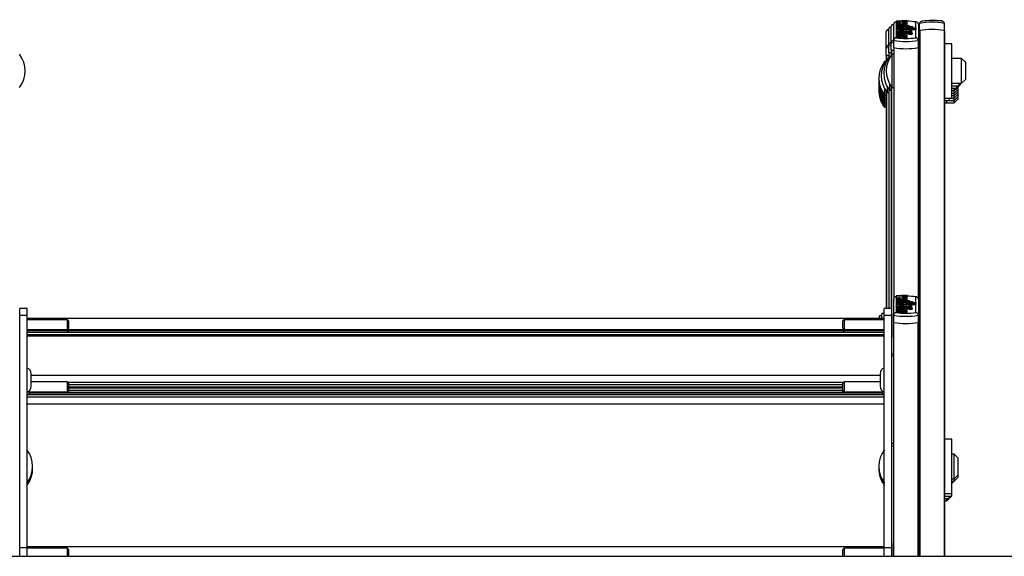
# Model space of a CAD drawing. Units: millimetres. Extents: x 5 to 415, y 5 to 292.
# Drawn here: x 40 to 67, y 261 to 275 of the extents above; entities that cross this region are included whole.
import ezdxf

# ---------------------------------------------------------------- set-up
doc = ezdxf.new("R2010")
doc.units = ezdxf.units.MM

msp = doc.modelspace()

# ---------------------------------------------------------------- linework, layer by layer
at = {"color": 7, "linetype": 'Continuous', "lineweight": 25}
for p, q in [((64.12453, 275.03769), (63.83874, 275.0211)), ((63.83874, 275.0211), (63.83874, 275.00152)), ((64.12453, 275.03769), (64.12453, 275.01619)), ((64.78364, 275.05664), (65.06943, 275.03811)), ((64.78364, 275.05664), (64.78364, 275.0358)), ((65.06943, 275.03811), (65.06943, 275.01292)), ((63.63742, 274.36614), (63.63742, 274.80289)), ((63.70409, 274.43281), (63.70409, 274.86956)), ((63.77075, 274.49947), (63.77075, 274.93622)), ((63.77208, 274.95443), (63.77208, 274.94421)), ((63.83742, 274.99472), (63.83742, 274.5711)), ((63.83874, 275.00152), (63.96878, 274.99397)), ((63.83874, 275.00152), (63.83874, 274.98642)), ((63.96878, 274.99397), (63.83874, 274.98642)), ((63.83874, 274.98642), (63.83874, 274.96684)), ((63.83874, 274.96684), (63.94957, 274.96041)), ((63.83874, 274.96684), (63.83874, 274.93431)), ((63.83874, 274.93859), (63.83874, 274.90181)), ((63.83874, 274.90181), (63.83874, 274.88218)), ((63.83874, 274.90181), (64.18674, 274.90181)), ((63.83874, 274.88218), (64.18674, 274.88218)), ((63.83874, 274.88218), (63.83874, 274.87171)), ((63.83874, 274.87171), (63.83874, 274.85208)), ((63.83874, 274.87171), (64.27674, 274.87171)), ((63.83874, 274.85208), (63.83874, 274.84161)), ((63.83874, 274.85208), (64.27674, 274.85208)), ((63.83874, 274.84161), (63.83874, 274.82199)), ((63.83874, 274.84161), (64.36613, 274.84161)), ((63.83874, 274.82199), (64.00564, 274.82199)), ((63.83874, 274.82199), (63.83874, 274.8089)), ((63.83874, 274.8089), (63.83874, 274.78927)), ((63.83874, 274.8089), (64.00475, 274.8089)), ((63.83874, 274.78927), (63.94489, 274.78927)), ((63.83874, 274.78927), (63.83874, 274.75674)), ((63.83874, 274.76585), (63.83874, 274.72645)), ((63.93061, 274.90973), (63.93061, 274.92631)), ((63.93061, 274.91237), (63.97478, 274.9098)), ((63.97478, 274.91115), (63.93061, 274.90967)), ((63.93061, 274.90973), (63.93061, 274.90181)), ((63.97478, 274.90797), (63.97478, 274.94368)), ((63.97478, 274.90797), (63.97478, 274.90181)), ((64.12453, 275.01619), (63.99449, 275.00864)), ((63.99449, 275.00864), (64.12453, 275.00109)), ((64.12453, 274.98674), (63.99449, 274.97919)), ((63.99449, 274.97919), (64.12453, 274.97165)), ((64.00354, 274.94324), (64.00354, 274.92581)), ((64.01839, 274.78927), (64.04953, 274.78927)), ((64.08596, 274.82199), (64.36613, 274.82199)), ((64.08596, 274.82199), (64.08596, 274.81993)), ((64.08735, 274.95241), (64.12453, 274.95025)), ((64.12453, 275.01619), (64.12453, 275.00109)), ((64.12453, 275.00109), (64.12453, 274.98674)), ((64.12453, 274.98674), (64.12453, 274.97165)), ((64.12453, 274.97165), (64.12453, 274.95025)), ((64.12453, 274.95025), (64.12453, 274.91772)), ((64.12453, 274.90181), (64.12453, 274.93859)), ((64.12453, 274.72645), (64.12453, 274.76585)), ((64.12454, 274.7731), (64.12454, 274.80563)), ((64.12454, 274.78946), (64.36613, 274.78946)), ((64.18153, 274.77618), (64.18153, 274.74739)), ((64.18674, 274.90181), (64.18674, 274.88218)), ((64.18674, 274.88218), (64.18674, 274.87171)), ((64.25953, 274.74739), (64.25953, 274.77618)), ((64.27674, 274.87171), (64.27674, 274.85208)), ((64.27674, 274.85208), (64.27674, 274.84161)), ((64.36613, 274.84161), (64.36613, 274.82199)), ((64.36613, 274.82199), (64.36613, 274.78946)), ((64.37075, 274.5711), (64.37075, 274.99472)), ((64.43742, 274.93622), (64.43742, 274.49947)), ((64.47075, 274.76136), (64.47075, 274.95533)), ((64.47075, 274.76136), (64.47075, 274.75922)), ((64.47075, 274.75922), (64.47075, 260.5867)), ((65.13742, 274.76136), (65.13742, 274.95533)), ((65.13742, 274.75922), (65.13742, 274.76136)), ((65.13742, 274.75922), (65.13742, 260.5867)), ((63.57075, 274.29947), (63.57075, 274.73623)), ((63.77075, 274.30429), (63.77075, 274.49947)), ((63.83874, 274.72645), (63.83874, 274.70552)), ((63.83874, 274.72645), (64.04053, 274.72645)), ((63.83874, 274.70552), (64.04053, 274.70552)), ((63.83874, 274.70552), (63.83874, 274.67299)), ((63.83874, 274.67556), (63.83874, 274.6385)), ((63.83874, 274.6385), (63.83874, 274.6176)), ((64.12453, 274.6385), (63.83874, 274.6385)), ((63.99459, 274.6176), (63.83874, 274.6176)), ((63.83874, 274.6176), (63.83874, 274.58507)), ((63.99459, 274.58507), (63.83874, 274.58507)), ((63.84092, 274.72923), (63.84007, 274.72593)), ((63.97478, 274.64814), (63.92468, 274.64646)), ((63.93061, 274.64648), (63.93061, 274.66324)), ((63.93061, 274.64648), (63.93061, 274.6385)), ((63.97478, 274.6447), (63.97478, 274.68067)), ((63.97478, 274.6447), (63.97478, 274.6385)), ((63.99459, 274.6176), (63.99459, 274.58507)), ((64.00354, 274.68022), (64.00354, 274.66276)), ((64.12477, 274.59976), (64.03477, 274.59976)), ((64.03477, 274.59976), (64.03477, 274.56723)), ((64.12477, 274.56723), (64.03477, 274.56723)), ((64.04053, 274.73234), (64.04053, 274.72645)), ((64.11253, 274.73234), (64.04053, 274.73234)), ((64.04053, 274.70552), (64.04053, 274.69963)), ((64.11253, 274.69963), (64.04053, 274.69963)), ((64.12453, 274.6176), (64.07374, 274.6176)), ((64.11253, 274.73234), (64.11253, 274.72645)), ((64.11253, 274.72645), (64.13053, 274.72645)), ((64.11253, 274.70552), (64.13053, 274.70552)), ((64.11253, 274.70552), (64.11253, 274.69963)), ((64.11253, 274.69963), (64.11253, 274.68112)), ((64.12308, 274.72645), (64.12236, 274.72923)), ((64.12453, 274.6385), (64.12453, 274.67556)), ((64.12453, 274.6385), (64.12453, 274.6176)), ((64.12453, 274.6176), (64.12453, 274.60132)), ((64.12477, 274.59976), (64.12477, 274.56723)), ((64.13053, 274.70552), (64.13053, 274.67299)), ((64.17623, 274.69963), (64.26679, 274.69963)), ((64.17623, 274.69963), (64.17623, 274.6671)), ((64.17623, 274.6671), (64.26679, 274.6671)), ((64.18153, 274.74739), (64.18153, 274.72431)), ((64.25953, 274.71486), (64.25953, 274.74739)), ((64.26679, 274.69963), (64.26679, 274.6671)), ((64.47075, 274.64082), (64.43742, 274.635)), ((64.43742, 274.30429), (64.43742, 274.49947)), ((63.57075, 274.10429), (63.57075, 274.29947)), ((63.63742, 274.17095), (63.63742, 274.36614)), ((63.70409, 274.23762), (63.70409, 274.43281)), ((63.70409, 274.23762), (63.70409, 274.09987)), ((63.77075, 274.22617), (63.70409, 274.23762)), ((63.71066, 274.2363), (63.77075, 274.22617)), ((63.77075, 274.30429), (63.77075, 267.52078)), ((64.47075, 274.34353), (64.43742, 274.34353)), ((64.43742, 274.30429), (64.43742, 267.52078)), ((65.33742, 274.41019), (65.13742, 274.41019)), ((65.33742, 272.94353), (65.33742, 274.41019)), ((63.57075, 274.10429), (63.57075, 273.96654)), ((63.63742, 274.09283), (63.57075, 274.10429)), ((63.57733, 274.10297), (63.63742, 274.09283)), ((63.61129, 273.99353), (63.59075, 273.99353)), ((63.59075, 273.99353), (63.59075, 273.95783)), ((63.63742, 274.17095), (63.63742, 274.03321)), ((63.70409, 274.1595), (63.63742, 274.17095)), ((63.64399, 274.16963), (63.70409, 274.1595)), ((63.67795, 274.06019), (63.65742, 274.06019)), ((63.65742, 274.06019), (63.65742, 274.0245)), ((63.77075, 274.12686), (63.72409, 274.12686)), ((63.72409, 274.12686), (63.72409, 273.22686)), ((65.60409, 274.01019), (65.33742, 274.01019)), ((65.70409, 273.91019), (65.60409, 274.01019)), ((65.60409, 273.34353), (65.60409, 274.01019)), ((63.54462, 273.92686), (63.52409, 273.92686)), ((63.52409, 273.92686), (63.52409, 273.89116)), ((65.70409, 273.91019), (65.70409, 273.4513)), ((65.60409, 273.34353), (65.70409, 273.44353)), ((65.70409, 273.4513), (65.70409, 273.44353)), ((63.52409, 273.19589), (63.52409, 273.02686)), ((63.59075, 273.26256), (63.59075, 273.09353)), ((63.63742, 273.18718), (63.63742, 267.26464)), ((63.65742, 273.32922), (63.65742, 273.16019)), ((63.65742, 273.16019), (63.70409, 273.16019)), ((63.70409, 273.25385), (63.70409, 267.26464)), ((63.72409, 273.22686), (63.77075, 273.22686)), ((65.33742, 273.34353), (65.60409, 273.34353)), ((65.33742, 273.27686), (65.53742, 273.27686)), ((65.33742, 273.21019), (65.47075, 273.21019)), ((65.40409, 273.14353), (65.47075, 273.21019)), ((65.40409, 273.14353), (65.40409, 273.21019)), ((65.40409, 273.07686), (65.50409, 273.17686)), ((65.47075, 273.21019), (65.53742, 273.27686)), ((65.47075, 273.21019), (65.47075, 273.27686)), ((65.50409, 273.24353), (65.50409, 273.18383)), ((65.50409, 273.18383), (65.50409, 273.17686)), ((65.50409, 273.17686), (65.50409, 273.11716)), ((65.53742, 273.27686), (65.60409, 273.34353)), ((65.53742, 273.27686), (65.53742, 273.34353)), ((63.52409, 273.02686), (63.57075, 273.02686)), ((63.52409, 273.02686), (63.52409, 272.9602)), ((63.52409, 272.9602), (63.57075, 272.9602)), ((63.52409, 272.9602), (63.52409, 272.89353)), ((63.52409, 272.89353), (63.57075, 272.89353)), ((63.52409, 272.89353), (63.52409, 272.82686)), ((63.57075, 273.12052), (63.57075, 267.26464)), ((63.59075, 273.09353), (63.63742, 273.09353)), ((64.43742, 273.01019), (64.47075, 273.01019)), ((65.13742, 272.94353), (65.33742, 272.94353)), ((65.27075, 272.87686), (65.27075, 272.94353)), ((65.33742, 273.14353), (65.40409, 273.14353)), ((65.33742, 273.07686), (65.40409, 273.07686)), ((65.33742, 273.0102), (65.40409, 273.0102)), ((65.33742, 272.94353), (65.40409, 272.94353)), ((65.40409, 273.07686), (65.40409, 273.14353)), ((65.40409, 273.0102), (65.50409, 273.1102)), ((65.40409, 273.0102), (65.40409, 273.07686)), ((65.40409, 272.94353), (65.50409, 273.04353)), ((65.40409, 272.94353), (65.40409, 273.0102)), ((65.40409, 272.87686), (65.50409, 272.97686)), ((65.40409, 272.87686), (65.40409, 272.94353)), ((65.40409, 272.8102), (65.50409, 272.9102)), ((65.50409, 273.11716), (65.50409, 273.1102)), ((65.50409, 273.1102), (65.50409, 273.0505)), ((65.50409, 273.0505), (65.50409, 273.04353)), ((65.50409, 273.04353), (65.50409, 272.98383)), ((65.50409, 272.98383), (65.50409, 272.97686)), ((65.50409, 272.97686), (65.50409, 272.9102)), ((63.52409, 272.82686), (63.57075, 272.82686)), ((63.52409, 272.82686), (63.52409, 272.7602)), ((63.52409, 272.7602), (63.57075, 272.7602)), ((63.52409, 272.7602), (63.52409, 272.69353)), ((63.52409, 272.69353), (63.57075, 272.69353)), ((65.13742, 272.87686), (65.27075, 272.87686)), ((65.13742, 272.81019), (65.20409, 272.81019)), ((65.20409, 272.81019), (65.20409, 272.87686)), ((65.20409, 272.8102), (65.40409, 272.8102)), ((65.27075, 272.87686), (65.40409, 272.87686)), ((65.40409, 272.8102), (65.40409, 272.87686)), ((63.83742, 267.5793), (63.83742, 267.15685)), ((64.12453, 267.62225), (63.83874, 267.6057)), ((63.83874, 267.6057), (63.83874, 267.58618)), ((63.83874, 267.58618), (63.96878, 267.57865)), ((63.83874, 267.58618), (63.83874, 267.57112)), ((63.96878, 267.57865), (63.83874, 267.57112)), ((64.12453, 267.6008), (63.99449, 267.59328)), ((63.99449, 267.59328), (64.12453, 267.58575)), ((64.12453, 267.62225), (64.12453, 267.6008)), ((64.12453, 267.6008), (64.12453, 267.58575)), ((64.12453, 267.58575), (64.12453, 267.57144)), ((64.37075, 267.15685), (64.37075, 267.5793)), ((63.77075, 267.08523), (63.77075, 267.52078)), ((63.83874, 267.57112), (63.83874, 267.55159)), ((63.83874, 267.55159), (63.94957, 267.54518)), ((63.83874, 267.55159), (63.83874, 267.51906)), ((63.83874, 267.52343), (63.83874, 267.48674)), ((63.83874, 267.48674), (63.83874, 267.46716)), ((63.83874, 267.48674), (64.18674, 267.48674)), ((63.83874, 267.46716), (64.18674, 267.46716)), ((63.83874, 267.46716), (63.83874, 267.45672)), ((63.83874, 267.45672), (63.83874, 267.43715)), ((63.83874, 267.45672), (64.27674, 267.45672)), ((63.83874, 267.43715), (64.27674, 267.43715)), ((63.83874, 267.43715), (63.83874, 267.42671)), ((63.83874, 267.42671), (63.83874, 267.40714)), ((63.83874, 267.42671), (64.36613, 267.42671)), ((63.83874, 267.40714), (64.00564, 267.40714)), ((63.83874, 267.40714), (63.83874, 267.39408)), ((63.83874, 267.39408), (63.83874, 267.37451)), ((63.83874, 267.39408), (64.00475, 267.39408)), ((63.83874, 267.37451), (63.94489, 267.37451)), ((63.83874, 267.37451), (63.83874, 267.34197)), ((63.83874, 267.35117), (63.83874, 267.31187)), ((63.84092, 267.31454), (63.84008, 267.3113)), ((63.93061, 267.49464), (63.93061, 267.51118)), ((63.93061, 267.49464), (63.93061, 267.48674)), ((63.97478, 267.49596), (63.93652, 267.49469)), ((63.97478, 267.49288), (63.97478, 267.5285)), ((63.97478, 267.49288), (63.97478, 267.48674)), ((64.12453, 267.57144), (63.99449, 267.56391)), ((63.99449, 267.56391), (64.12453, 267.55639)), ((64.00354, 267.52806), (64.00354, 267.51068)), ((64.01839, 267.37451), (64.04953, 267.37451)), ((64.04053, 267.31774), (64.04053, 267.31187)), ((64.11253, 267.31774), (64.04053, 267.31774)), ((64.08596, 267.40714), (64.36613, 267.40714)), ((64.08596, 267.40714), (64.08596, 267.40508)), ((64.08735, 267.5372), (64.12453, 267.53505)), ((64.11253, 267.31774), (64.11253, 267.31187)), ((64.12305, 267.31187), (64.12236, 267.31454)), ((64.12453, 267.57144), (64.12453, 267.55639)), ((64.12453, 267.55639), (64.12453, 267.53505)), ((64.12453, 267.53505), (64.12453, 267.50251)), ((64.12453, 267.48674), (64.12453, 267.52343)), ((64.12453, 267.31187), (64.12453, 267.35117)), ((64.12454, 267.35829), (64.12454, 267.39082)), ((64.12454, 267.3746), (64.36613, 267.3746)), ((64.18153, 267.36146), (64.18153, 267.33275)), ((64.18153, 267.33275), (64.18153, 267.30973)), ((64.18674, 267.48674), (64.18674, 267.46716)), ((64.18674, 267.46716), (64.18674, 267.45672)), ((64.25953, 267.33275), (64.25953, 267.36146)), ((64.25953, 267.30021), (64.25953, 267.33275)), ((64.27674, 267.45672), (64.27674, 267.43715)), ((64.27674, 267.43715), (64.27674, 267.42671)), ((64.36613, 267.42671), (64.36613, 267.40714)), ((64.36613, 267.40714), (64.36613, 267.3746)), ((64.43742, 267.52078), (64.43742, 267.08523)), ((40.38409, 267.26464), (40.18409, 267.26464)), ((40.18409, 267.08362), (40.18409, 267.26464)), ((40.18409, 267.08362), (40.38409, 267.08362)), ((40.18409, 260.81719), (40.18409, 267.08362)), ((40.38409, 267.08362), (40.38409, 267.26464)), ((40.38409, 260.81719), (40.38409, 267.08362)), ((63.45075, 267.06464), (63.38409, 267.06464)), ((63.38409, 266.99853), (63.38409, 267.06464)), ((63.51742, 267.1313), (63.45075, 267.1313)), ((63.45075, 266.99853), (63.45075, 267.1313)), ((63.71742, 267.26464), (63.51742, 267.26464)), ((63.51742, 267.08362), (63.51742, 267.26464)), ((63.51742, 267.08362), (63.71742, 267.08362)), ((63.51742, 260.81719), (63.51742, 267.08362)), ((63.71742, 267.08362), (63.71742, 267.26464)), ((63.73075, 267.11187), (63.71742, 267.11187)), ((63.71742, 260.81719), (63.71742, 267.08362)), ((63.73075, 267.10698), (63.73075, 267.11187)), ((63.73075, 266.55187), (63.73075, 267.10698)), ((63.77075, 266.89002), (63.77075, 267.08523)), ((63.83874, 267.31187), (63.83874, 267.29099)), ((63.83874, 267.31187), (64.04053, 267.31187)), ((63.83874, 267.29099), (64.04053, 267.29099)), ((63.83874, 267.29099), (63.83874, 267.25845)), ((63.83874, 267.26112), (63.83874, 267.22416)), ((63.83874, 267.22416), (63.83874, 267.20332)), ((64.12453, 267.22416), (63.83874, 267.22416)), ((63.99459, 267.20332), (63.83874, 267.20332)), ((63.83874, 267.20332), (63.83874, 267.17078)), ((63.99459, 267.17078), (63.83874, 267.17078)), ((63.97478, 267.23367), (63.92055, 267.23187)), ((63.93061, 267.23211), (63.93061, 267.24883)), ((63.93061, 267.23211), (63.93061, 267.22416)), ((63.97478, 267.23034), (63.97478, 267.26621)), ((63.97478, 267.23034), (63.97478, 267.22416)), ((63.99459, 267.20332), (63.99459, 267.17078)), ((64.00354, 267.26576), (64.00354, 267.24835)), ((64.12477, 267.18552), (64.03477, 267.18552)), ((64.03477, 267.18552), (64.03477, 267.15299)), ((64.12477, 267.15299), (64.03477, 267.15299)), ((64.04053, 267.29099), (64.04053, 267.28511)), ((64.11253, 267.28511), (64.04053, 267.28511)), ((64.12453, 267.20332), (64.07374, 267.20332)), ((64.11253, 267.31187), (64.13053, 267.31187)), ((64.11253, 267.29099), (64.13053, 267.29099)), ((64.11253, 267.29099), (64.11253, 267.28511)), ((64.11253, 267.28511), (64.11253, 267.26666)), ((64.12453, 267.22416), (64.12453, 267.26112)), ((64.12453, 267.25845), (64.13053, 267.25845)), ((64.12453, 267.22416), (64.12453, 267.20332)), ((64.12453, 267.20332), (64.12453, 267.18708)), ((64.12477, 267.18552), (64.12477, 267.15299)), ((64.13053, 267.29099), (64.13053, 267.25845)), ((64.17623, 267.28511), (64.26679, 267.28511)), ((64.17623, 267.28511), (64.17623, 267.25258)), ((64.17623, 267.25258), (64.26679, 267.25258)), ((64.26679, 267.28511), (64.26679, 267.25258)), ((64.43742, 266.89002), (64.43742, 267.08523)), ((63.51742, 266.99853), (40.38409, 266.99853)), ((41.47075, 266.9652), (40.38409, 266.9652)), ((41.50409, 266.93187), (41.47075, 266.9652)), ((41.47075, 266.69853), (41.47075, 266.9652)), ((41.50409, 266.93187), (41.50409, 266.73187)), ((62.43075, 266.9652), (62.39742, 266.93187)), ((62.39742, 266.93012), (62.39742, 266.93187)), ((62.39742, 266.73187), (62.39742, 266.93012)), ((63.51742, 266.9652), (62.43075, 266.9652)), ((62.43075, 266.9652), (62.43075, 266.69853)), ((63.77075, 263.64276), (63.77075, 266.89002)), ((64.43742, 260.5867), (64.43742, 266.89002)), ((40.38409, 266.69853), (41.47075, 266.69853)), ((40.38409, 266.67747), (63.51742, 266.67747)), ((40.38409, 266.63187), (41.47075, 266.63187)), ((40.38409, 266.56592), (63.51742, 266.56592)), ((40.38409, 266.5373), (63.51742, 266.5373)), ((40.38409, 266.52496), (63.51742, 266.52496)), ((41.47075, 266.69853), (41.50409, 266.73187)), ((41.47075, 266.63187), (41.47075, 266.67747)), ((41.47075, 266.63187), (41.50409, 266.6652)), ((41.50409, 266.67747), (41.50409, 266.6652)), ((62.39742, 266.66616), (41.50409, 266.66616)), ((62.39742, 266.73187), (62.43075, 266.69853)), ((62.39742, 266.6652), (62.39742, 266.67747)), ((62.39742, 266.6652), (62.43075, 266.63187)), ((62.43075, 266.69853), (63.51742, 266.69853)), ((62.43075, 266.67747), (62.43075, 266.63187)), ((62.43075, 266.63187), (63.51742, 266.63187)), ((63.71742, 266.55187), (63.73075, 266.55187)), ((63.73075, 266.4852), (63.73075, 266.55187)), ((63.71742, 266.4852), (63.73075, 266.4852)), ((63.77075, 266.0344), (63.71742, 266.0344)), ((63.77075, 265.98503), (63.71742, 265.98503)), ((40.49742, 265.16984), (40.49742, 265.50318)), ((63.40409, 265.50318), (63.40409, 265.47222)), ((63.40409, 265.47222), (63.40409, 265.16984)), ((41.47075, 265.28918), (40.49742, 265.28918)), ((41.50409, 265.25584), (41.47075, 265.28918)), ((41.47075, 265.02251), (41.47075, 265.28918)), ((41.50409, 265.25584), (41.50409, 265.05584)), ((62.43075, 265.28918), (62.39742, 265.25584)), ((62.39742, 265.2541), (62.39742, 265.25584)), ((62.39742, 265.05584), (62.39742, 265.2541)), ((63.40409, 265.28918), (62.43075, 265.28918)), ((62.43075, 265.28918), (62.43075, 265.02251)), ((40.40867, 265.02251), (41.47075, 265.02251)), ((41.47075, 265.02251), (41.50409, 265.05584)), ((41.47075, 264.9922), (41.47075, 265.02251)), ((62.40595, 265.0042), (41.49556, 265.0042)), ((41.50409, 265.12668), (62.39742, 265.12668)), ((41.50409, 265.05584), (41.50409, 265.0042)), ((62.39742, 265.05167), (41.50409, 265.05167)), ((62.39742, 265.05584), (62.43075, 265.02251)), ((62.39742, 265.0042), (62.39742, 265.05584)), ((62.43075, 265.02251), (63.49284, 265.02251)), ((62.43075, 265.02251), (62.43075, 264.9922)), ((40.38409, 264.88303), (63.51742, 264.88303)), ((40.38409, 264.69893), (63.51742, 264.69893)), ((63.77075, 263.62472), (63.71742, 263.62472)), ((63.77075, 263.62472), (63.77075, 263.64276)), ((63.77075, 263.55231), (63.77075, 263.62472)), ((64.47075, 263.67501), (64.43742, 263.67501)), ((65.33742, 263.74167), (65.13742, 263.74167)), ((65.33742, 262.27501), (65.33742, 263.74167)), ((63.77075, 263.55231), (63.71742, 263.55231)), ((63.77075, 260.5867), (63.77075, 263.55231)), ((65.40409, 263.34167), (65.33742, 263.34167)), ((65.50409, 263.24167), (65.40409, 263.34167)), ((65.40409, 262.67501), (65.40409, 263.34167)), ((65.50409, 263.24167), (65.50409, 262.77501)), ((65.33742, 262.67501), (65.40409, 262.67501)), ((65.33742, 262.60834), (65.40409, 262.60834)), ((65.33742, 262.54168), (65.40409, 262.60834)), ((65.40409, 262.67501), (65.50409, 262.77501)), ((65.40409, 262.60834), (65.50409, 262.70834)), ((65.40409, 262.60834), (65.40409, 262.67501)), ((65.50409, 262.77501), (65.50409, 262.70834)), ((64.43742, 262.34167), (64.47075, 262.34167)), ((64.43742, 262.27501), (64.47075, 262.27501)), ((65.13742, 262.27501), (65.33742, 262.27501)), ((65.33742, 262.20834), (65.33742, 262.27501)), ((65.13742, 262.20834), (65.33742, 262.20834)), ((65.13742, 262.14168), (65.27075, 262.14168)), ((65.13742, 262.07501), (65.20409, 262.07501)), ((65.20409, 262.07501), (65.30409, 262.17501)), ((65.20409, 262.07501), (65.20409, 262.14168)), ((65.27075, 262.14168), (65.27075, 262.20834)), ((65.30409, 262.20834), (65.30409, 262.17501)), ((63.73075, 260.94796), (63.71742, 260.94796)), ((63.73075, 260.94307), (63.73075, 260.94796)), ((63.73075, 260.58225), (63.73075, 260.94307)), ((40.18409, 260.81719), (40.38409, 260.81719)), ((40.18409, 260.5867), (40.18409, 260.81719)), ((63.51742, 260.83463), (40.38409, 260.83463)), ((40.38409, 260.5867), (40.38409, 260.81719)), ((41.47075, 260.8013), (40.38409, 260.8013)), ((41.50409, 260.76796), (41.47075, 260.8013)), ((41.47075, 260.5867), (41.47075, 260.8013)), ((41.50409, 260.76796), (41.50409, 260.5867)), ((62.43075, 260.8013), (62.39742, 260.76796)), ((62.39742, 260.76622), (62.39742, 260.76796)), ((62.39742, 260.5867), (62.39742, 260.76622)), ((63.51742, 260.8013), (62.43075, 260.8013)), ((62.43075, 260.8013), (62.43075, 260.5867)), ((63.51742, 260.81719), (63.71742, 260.81719)), ((63.51742, 260.5867), (63.51742, 260.81719)), ((63.71742, 260.58225), (63.71742, 260.81719)), ((31.86409, 260.5867), (77.26409, 260.5867))]:
    msp.add_line(p, q, dxfattribs=at)
at = {"color": 8, "linetype": 'Continuous', "lineweight": 25}
for p, q in [((64.00564, 274.82199), (64.00564, 274.80892)), ((64.47075, 274.83479), (64.43742, 274.82897)), ((64.47733, 274.76284), (64.47733, 260.5867)), ((65.13085, 274.76284), (65.13085, 260.5867)), ((63.63742, 274.28802), (63.57075, 274.29947)), ((63.70409, 274.35469), (63.63742, 274.36614)), ((63.77075, 274.42135), (63.70409, 274.43281)), ((63.71066, 274.2363), (63.71066, 274.10903)), ((63.77733, 274.30297), (63.77733, 267.54665)), ((64.43085, 274.30297), (64.43085, 267.54665)), ((63.57733, 274.10297), (63.57733, 273.9757)), ((63.64399, 274.16963), (63.64399, 274.04236)), ((63.64399, 273.17803), (63.64399, 267.26464)), ((63.71066, 273.24469), (63.71066, 267.26464)), ((63.57733, 273.11136), (63.57733, 267.26464)), ((64.00564, 267.40714), (64.00564, 267.39411)), ((63.77733, 260.5867), (63.77733, 266.8887)), ((64.43085, 260.5867), (64.43085, 266.8887)), ((41.47081, 266.63192), (62.4307, 266.63192)), ((41.47397, 266.70174), (62.42754, 266.70174)), ((40.49742, 265.47102), (63.40409, 265.47102)), ((41.48182, 265.27811), (62.41968, 265.27811)), ((41.50409, 265.2168), (62.39742, 265.2168)), ((40.3953, 264.94952), (63.50621, 264.94952)), ((40.4551, 264.9922), (63.44641, 264.9922)), ((41.50409, 265.15093), (62.39742, 265.15093)), ((41.50409, 265.12927), (62.39742, 265.12927))]:
    msp.add_line(p, q, dxfattribs=at)
at = {"color": 7, "linetype": 'Continuous', "lineweight": 25, "flags": 128}
for points in [[(63.94957, 274.96041), (63.90732, 274.95719), (63.87272, 274.95173), (63.84938, 274.94452), (63.83909, 274.93635), (63.84322, 274.928), (63.86111, 274.92027), (63.89113, 274.91397), (63.93061, 274.90973)], [(63.94489, 274.78927), (63.89843, 274.78491), (63.86289, 274.7776), (63.84258, 274.76825), (63.83998, 274.75812), (63.85559, 274.74843), (63.88717, 274.74043), (63.9312, 274.73519), (63.98164, 274.73332), (64.03208, 274.73519), (64.07611, 274.74043), (64.10769, 274.74843), (64.1233, 274.75812), (64.12069, 274.76825), (64.10039, 274.7776), (64.06485, 274.78491), (64.01839, 274.78927)], [(63.97478, 274.94368), (63.91108, 274.94155), (63.88918, 274.93902), (63.88203, 274.93732), (63.87816, 274.93539), (63.87786, 274.93406), (63.87949, 274.93275), (63.8875, 274.93035), (63.90565, 274.92795), (63.93061, 274.92631)], [(64.05553, 274.76179), (64.05389, 274.76375), (64.04925, 274.76562), (64.03258, 274.76879), (64.00888, 274.77074), (63.98164, 274.77139), (63.9544, 274.77074), (63.9307, 274.76879), (63.91403, 274.76562), (63.90939, 274.76375), (63.90774, 274.76179), (63.90939, 274.75983), (63.91403, 274.75795), (63.9307, 274.75478), (63.9544, 274.75283), (63.98164, 274.75219), (64.00888, 274.75283), (64.03258, 274.75478), (64.04925, 274.75795), (64.05389, 274.75983), (64.05553, 274.76179)], [(63.97478, 274.90797), (64.0167, 274.90878), (64.05565, 274.91182), (64.08807, 274.91679), (64.11103, 274.9233), (64.12304, 274.93074), (64.12287, 274.9385), (64.11057, 274.94593), (64.08735, 274.95241)], [(64.00354, 274.92581), (64.04988, 274.92879), (64.06413, 274.93133), (64.06825, 274.93288), (64.06974, 274.93452), (64.06825, 274.93616), (64.06413, 274.93771), (64.04988, 274.94025), (64.00354, 274.94324)], [(64.00475, 274.8089), (64.02089, 274.80932), (64.03557, 274.81062), (64.04319, 274.81198), (64.04827, 274.81363), (64.05019, 274.81542), (64.04927, 274.81677), (64.04648, 274.81807), (64.03626, 274.82025), (64.0217, 274.82157), (64.00564, 274.82199)], [(64.04953, 274.78927), (64.07379, 274.79015), (64.09544, 274.79269), (64.11216, 274.79662), (64.12214, 274.80152), (64.12433, 274.80687), (64.11847, 274.81207), (64.10521, 274.81659), (64.08596, 274.81993)], [(64.1204, 274.76774), (64.12214, 274.76899), (64.12454, 274.7731)], [(64.18153, 274.77618), (64.1845, 274.77293), (64.19296, 274.77017), (64.20561, 274.76832), (64.22053, 274.76768), (64.23546, 274.76832), (64.24811, 274.77017), (64.25657, 274.77293), (64.25953, 274.77618), (64.25657, 274.77944), (64.24811, 274.7822), (64.23546, 274.78404), (64.22053, 274.78469), (64.20561, 274.78404), (64.19296, 274.7822), (64.1845, 274.77944), (64.18153, 274.77618)], [(64.18153, 274.74739), (64.1845, 274.74414), (64.19296, 274.74138), (64.20561, 274.73953), (64.22053, 274.73889), (64.23546, 274.73953), (64.24811, 274.74138), (64.25657, 274.74414), (64.25953, 274.74739), (64.25657, 274.75065), (64.24811, 274.75341), (64.23546, 274.75525), (64.22053, 274.7559), (64.20561, 274.75525), (64.19296, 274.75341), (64.1845, 274.75065), (64.18153, 274.74739)], [(64.47075, 274.75922), (64.47086, 274.75973), (64.47119, 274.76023), (64.47173, 274.76073), (64.47247, 274.7612), (64.47341, 274.76165), (64.47455, 274.76208), (64.47586, 274.76248), (64.47733, 274.76284)], [(65.13085, 274.76284), (65.13232, 274.76248), (65.13363, 274.76208), (65.13476, 274.76165), (65.1357, 274.7612), (65.13645, 274.76073), (65.13699, 274.76023), (65.13731, 274.75973), (65.13742, 274.75922)], [(63.97478, 274.6447), (64.02742, 274.64612), (64.0738, 274.65101), (64.10712, 274.6587), (64.12336, 274.66812), (64.12019, 274.67798), (64.0982, 274.68699), (64.0601, 274.69388), (64.01094, 274.69773), (63.95782, 274.69793), (63.90791, 274.69444), (63.86835, 274.68783), (63.84455, 274.67898), (63.83931, 274.66915), (63.85363, 274.65963), (63.88529, 274.65169), (63.93061, 274.64648)], [(63.97478, 274.68067), (63.91075, 274.67853), (63.88874, 274.67598), (63.88156, 274.67427), (63.8777, 274.67234), (63.87742, 274.671), (63.87907, 274.66968), (63.88717, 274.66728), (63.90547, 274.66488), (63.93061, 274.66324)], [(64.03477, 274.59976), (64.03416, 274.60233), (64.0322, 274.60487), (64.02891, 274.60734), (64.02433, 274.60972), (64.01852, 274.61196), (64.01156, 274.61404), (64.00355, 274.61593), (63.99459, 274.6176)], [(64.03477, 274.56723), (64.03416, 274.5698), (64.0322, 274.57234), (64.02891, 274.57481), (64.02433, 274.57718), (64.01852, 274.57943), (64.01156, 274.58151), (64.00355, 274.5834), (63.99459, 274.58507)], [(64.00354, 274.66276), (64.04989, 274.66576), (64.06413, 274.66831), (64.06825, 274.66986), (64.06974, 274.6715), (64.06825, 274.67314), (64.06414, 274.67469), (64.04989, 274.67723), (64.00354, 274.68022)], [(64.12477, 274.59976), (64.12396, 274.60253), (64.12139, 274.60524), (64.11708, 274.60785), (64.11113, 274.6103), (64.10366, 274.61254), (64.09482, 274.61453), (64.08478, 274.61623), (64.07374, 274.6176)], [(64.25275, 274.71007), (64.25657, 274.71161), (64.25953, 274.71486)], [(63.94957, 267.54518), (63.90732, 267.54197), (63.87272, 267.53652), (63.84938, 267.52934), (63.83909, 267.52118), (63.84322, 267.51286), (63.86111, 267.50515), (63.89113, 267.49887), (63.93061, 267.49464)], [(63.94489, 267.37451), (63.89843, 267.37016), (63.86289, 267.36287), (63.84258, 267.35355), (63.83998, 267.34344), (63.85559, 267.33378), (63.88717, 267.32581), (63.9312, 267.32058), (63.98164, 267.31871), (64.03208, 267.32058), (64.07611, 267.32581), (64.10769, 267.33378), (64.1233, 267.34344), (64.12069, 267.35355), (64.10039, 267.36287), (64.06485, 267.37016), (64.01839, 267.37451)], [(63.97478, 267.5285), (63.91108, 267.52637), (63.88918, 267.52384), (63.88203, 267.52215), (63.87816, 267.52023), (63.87786, 267.5189), (63.87949, 267.51759), (63.8875, 267.51521), (63.90565, 267.51281), (63.93061, 267.51118)], [(64.05553, 267.3471), (64.05389, 267.34906), (64.04925, 267.35093), (64.03258, 267.35409), (64.00888, 267.35603), (63.98164, 267.35667), (63.9544, 267.35603), (63.9307, 267.35409), (63.91403, 267.35093), (63.90939, 267.34906), (63.90774, 267.3471), (63.90939, 267.34515), (63.91403, 267.34328), (63.9307, 267.34012), (63.9544, 267.33817), (63.98164, 267.33753), (64.00888, 267.33817), (64.03258, 267.34012), (64.04925, 267.34328), (64.05389, 267.34515), (64.05553, 267.3471)], [(63.97478, 267.49288), (64.0167, 267.49369), (64.05565, 267.49672), (64.08807, 267.50168), (64.11103, 267.50817), (64.12304, 267.5156), (64.12287, 267.52333), (64.11057, 267.53074), (64.08735, 267.5372)], [(64.00354, 267.51068), (64.04988, 267.51365), (64.06413, 267.51618), (64.06825, 267.51773), (64.06974, 267.51937), (64.06825, 267.521), (64.06413, 267.52255), (64.04988, 267.52508), (64.00354, 267.52806)], [(64.00475, 267.39408), (64.02089, 267.3945), (64.03557, 267.3958), (64.04319, 267.39716), (64.04827, 267.3988), (64.05019, 267.40059), (64.04927, 267.40194), (64.04648, 267.40323), (64.03626, 267.40541), (64.0217, 267.40672), (64.00564, 267.40714)], [(64.04953, 267.37451), (64.07379, 267.37539), (64.09544, 267.37792), (64.11216, 267.38184), (64.12214, 267.38673), (64.12433, 267.39206), (64.11847, 267.39725), (64.10521, 267.40176), (64.08596, 267.40508)], [(64.12046, 267.35298), (64.12214, 267.3542), (64.12454, 267.35829)], [(64.18153, 267.36146), (64.1845, 267.35821), (64.19296, 267.35546), (64.20561, 267.35362), (64.22053, 267.35298), (64.23546, 267.35362), (64.24811, 267.35546), (64.25657, 267.35821), (64.25953, 267.36146), (64.25657, 267.3647), (64.24811, 267.36746), (64.23546, 267.3693), (64.22053, 267.36994), (64.20561, 267.3693), (64.19296, 267.36746), (64.1845, 267.3647), (64.18153, 267.36146)], [(64.18153, 267.33275), (64.1845, 267.3295), (64.19296, 267.32675), (64.20561, 267.32491), (64.22053, 267.32427), (64.23546, 267.32491), (64.24811, 267.32675), (64.25657, 267.3295), (64.25953, 267.33275), (64.25657, 267.33599), (64.24811, 267.33875), (64.23546, 267.34058), (64.22053, 267.34123), (64.20561, 267.34058), (64.19296, 267.33875), (64.1845, 267.33599), (64.18153, 267.33275)], [(63.97478, 267.23034), (64.02742, 267.23175), (64.0738, 267.23663), (64.10712, 267.2443), (64.12336, 267.2537), (64.12019, 267.26353), (64.0982, 267.27251), (64.0601, 267.27938), (64.01094, 267.28322), (63.95782, 267.28342), (63.90791, 267.27994), (63.86835, 267.27335), (63.84455, 267.26453), (63.83931, 267.25472), (63.85363, 267.24522), (63.88529, 267.23731), (63.93061, 267.23211)], [(63.97478, 267.26621), (63.91075, 267.26407), (63.88874, 267.26153), (63.88156, 267.25983), (63.8777, 267.2579), (63.87742, 267.25656), (63.87907, 267.25525), (63.88717, 267.25285), (63.90547, 267.25046), (63.93061, 267.24883)], [(64.03477, 267.18552), (64.03416, 267.18809), (64.0322, 267.19062), (64.02891, 267.19308), (64.02433, 267.19545), (64.01852, 267.19768), (64.01156, 267.19976), (64.00355, 267.20164), (63.99459, 267.20332)], [(64.03477, 267.15299), (64.03416, 267.15555), (64.0322, 267.15808), (64.02891, 267.16055), (64.02433, 267.16291), (64.01852, 267.16515), (64.01156, 267.16722), (64.00355, 267.16911), (63.99459, 267.17078)], [(64.00354, 267.24835), (64.04989, 267.25134), (64.06413, 267.25388), (64.06825, 267.25543), (64.06974, 267.25706), (64.06825, 267.2587), (64.06414, 267.26025), (64.04989, 267.26278), (64.00354, 267.26576)], [(64.12477, 267.18552), (64.12396, 267.18828), (64.12139, 267.19099), (64.11708, 267.19359), (64.11113, 267.19603), (64.10366, 267.19827), (64.09482, 267.20025), (64.08478, 267.20195), (64.07374, 267.20332)], [(64.25287, 267.29547), (64.25657, 267.29697), (64.25953, 267.30021)]]:
    msp.add_lwpolyline(points, dxfattribs=at)
at = {"color": 7, "linetype": 'Continuous', "lineweight": 25}
for centre, radius, start, end in [((64.80409, 273.52812), 1.50829, 79.816549, 100.183451), ((63.63001, 274.73593), 0.05925, 82.811415, 179.718075), ((63.69667, 274.8026), 0.05925, 82.811415, 179.718075), ((63.76334, 274.86927), 0.05925, 82.811415, 179.718075), ((63.83001, 274.93593), 0.05925, 82.811415, 179.718075), ((64.11848, 273.47053), 1.54492, 80.602094, 89.775586), ((64.37817, 274.93593), 0.05925, 0.281925, 97.188585), ((64.46322, 274.82377), 0.05606, 82.277509, 117.400473), ((64.52915, 274.95484), 0.0584, 81.85883, 179.521542), ((64.80409, 273.28904), 1.6993, 78.687583, 101.312417), ((64.80409, 273.09507), 1.6993, 78.687583, 101.312417), ((64.80409, 273.08127), 1.71302, 79.003361, 100.996639), ((65.07902, 274.95484), 0.0584, 0.478458, 98.14117), ((63.77812, 274.43074), 0.07406, 95.705858, 178.403371), ((63.84478, 274.49741), 0.07406, 95.705858, 178.403371), ((64.10409, 276.36384), 1.89393, 259.863089, 280.136911), ((64.10409, 276.23161), 1.68178, 260.876566, 279.123434), ((64.15872, 274.51018), 0.21811, 60.298449, 97.424638), ((64.13546, 274.56352), 0.14208, 73.325948, 91.987379), ((64.13546, 274.53099), 0.14208, 73.325948, 91.987379), ((64.36339, 274.49741), 0.07406, 1.596629, 84.294142), ((63.64478, 274.29741), 0.07406, 95.705858, 178.403371), ((63.71145, 274.36408), 0.07406, 95.705858, 178.403371), ((64.10409, 276.16865), 1.89393, 259.863089, 280.136911), ((64.10409, 276.18427), 1.90947, 260.146629, 279.853371), ((39.59839, 273.67686), 0.73333, 322.147097, 37.852903), ((64.16979, 273.54353), 0.73333, 142.147097, 217.852903), ((64.23645, 273.61019), 0.73333, 142.147097, 217.852903), ((64.30312, 273.67686), 0.73333, 142.147097, 217.852903), ((64.10312, 273.47686), 0.73333, 142.147097, 217.852903), ((64.10312, 273.4102), 0.73333, 177.394766, 217.852903), ((64.10312, 273.34353), 0.73333, 177.394749, 217.852903), ((64.10312, 273.27686), 0.73333, 177.394749, 217.852903), ((64.10312, 273.2102), 0.73333, 177.394749, 217.852903), ((64.10312, 273.14353), 0.73333, 177.394749, 217.852903), ((63.83003, 267.52049), 0.05927, 82.833464, 179.722195), ((64.11849, 266.05091), 1.54908, 80.627656, 89.776333), ((64.37815, 267.52049), 0.05927, 0.277805, 97.166536), ((64.15873, 267.09511), 0.21859, 60.372459, 97.410298), ((63.84476, 267.08317), 0.07404, 95.691983, 178.409966), ((64.10409, 268.95479), 1.89905, 259.890707, 280.109293), ((64.10409, 268.82198), 1.68635, 260.901463, 279.098537), ((64.13546, 267.14863), 0.14245, 73.370394, 91.982839), ((64.13546, 267.11609), 0.14245, 73.370394, 91.982839), ((64.36341, 267.08317), 0.07404, 1.590034, 84.308017), ((64.10409, 268.75958), 1.89905, 259.890707, 280.109293), ((64.10409, 268.77524), 1.91463, 260.173487, 279.826513), ((40.33075, 265.50318), 0.16667, 0, 71.337075), ((63.57075, 265.50318), 0.16667, 108.662925, 180), ((40.33075, 265.16984), 0.16667, 288.662925, 0), ((40.33075, 265.10318), 0.16667, 288.662925, 331.052581), ((63.57075, 265.16984), 0.16667, 180, 251.337075), ((63.57075, 265.10318), 0.16667, 208.947419, 251.337075), ((39.79839, 263.00834), 0.73333, 322.147097, 37.852903), ((64.10312, 263.00834), 0.73333, 142.147097, 217.852903), ((39.79839, 262.94168), 0.73333, 322.147097, 2.605247), ((64.10312, 262.94168), 0.73333, 177.394752, 217.852903)]:
    msp.add_arc(centre, radius, start, end, dxfattribs=at)

doc.saveas('drawing.dxf')
